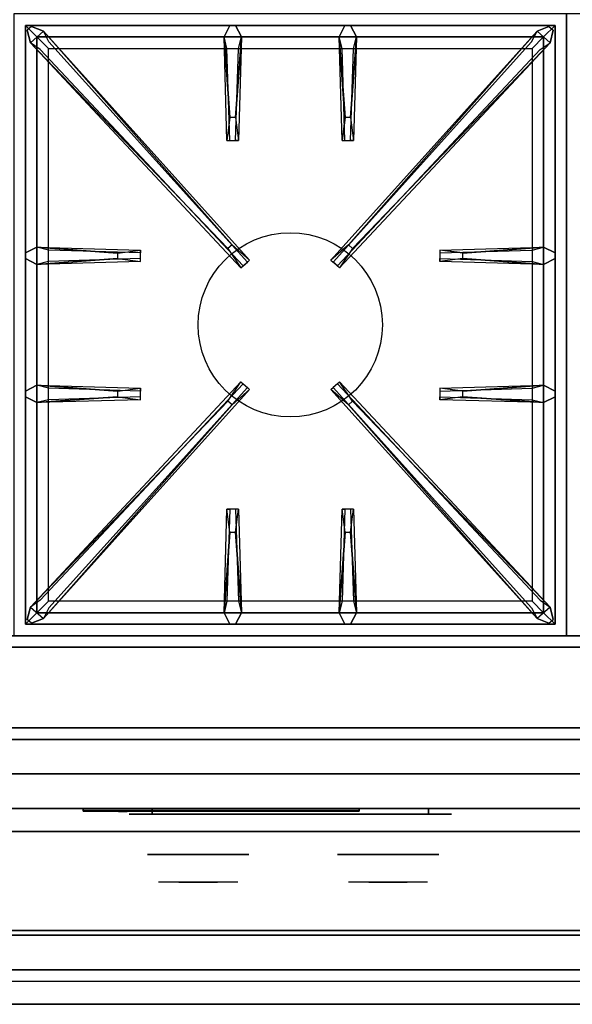
# Model space of a CAD drawing. Extents: x -120 to 120, y -21 to 21.
# Drawn here: x 18 to 30, y -21 to 0 of the extents above; entities that cross this region are included whole.
import ezdxf

# ---------------------------------------------------------------- set-up
doc = ezdxf.new("R2010")
doc.units = 0
for name, color, linetype in [('3D', 254, 'CONTINUOUS'), ('3D-BLACK', 250, 'CONTINUOUS'), ('3D-CASTIRON', 251, 'CONTINUOUS'), ('3D-CHROME', 254, 'CONTINUOUS'), ('3D-FLAT', 7, 'CONTINUOUS'), ('3D-LOGO-SS', 4, 'CONTINUOUS'), ('3D-NON', 43, 'CONTINUOUS'), ('3D-RED', 1, 'CONTINUOUS'), ('3D-VHC', 1, 'CONTINUOUS')]:
    doc.layers.add(name, color=color, linetype=linetype)

msp = doc.modelspace()

# ---------------------------------------------------------------- linework, layer by layer
at = {"layer": '3D'}
msp.add_3dface([(59.9, -20.2, 36), (-5.9, -20.2, 36), (-5.9, -20.95, 35.25), (59.9, -20.95, 35.25)], dxfattribs=at)
at = {"layer": '3D-BLACK', "extrusion": (0, 1, 0)}
for centre, start, end in [((-21, 30.5, -16.825), 270, 90), ((-27, 30.5, -16.825), 90, 270)]:
    msp.add_arc(centre, 0.5, start, end, dxfattribs=at)
at = {"layer": '3D-BLACK'}
for points in [[(19.5, -16.74, 11.96), (25.5, -16.74, 11.96), (25.5, -16.74, 13.04), (19.5, -16.74, 13.04)], [(27, -16.825, 30), (27, -16.7, 30), (21, -16.7, 30), (21, -16.825, 30)], [(21, -16.825, 31), (21, -16.7, 31), (27, -16.7, 31), (27, -16.825, 31)]]:
    msp.add_3dface(points, dxfattribs=at)
at = {"layer": '3D-BLACK', "invisible_edges": 15}
for points in [[(27.5, -16.825, 30.5), (27.433, -16.825, 30.25), (20.567, -16.825, 30.25), (20.5, -16.825, 30.5)], [(27.433, -16.825, 30.75), (27.5, -16.825, 30.5), (20.5, -16.825, 30.5), (20.567, -16.825, 30.75)], [(27.433, -16.825, 30.25), (27.25, -16.825, 30.067), (20.75, -16.825, 30.067), (20.567, -16.825, 30.25)], [(27.25, -16.825, 30.933), (27.433, -16.825, 30.75), (20.567, -16.825, 30.75), (20.75, -16.825, 30.933)], [(27.25, -16.825, 30.067), (27, -16.825, 30), (21, -16.825, 30), (20.75, -16.825, 30.067)], [(27, -16.825, 31), (27.25, -16.825, 30.933), (20.75, -16.825, 30.933), (21, -16.825, 31)]]:
    msp.add_3dface(points, dxfattribs=at)
at = {"layer": '3D-CASTIRON'}
msp.add_circle((24, -6.2, 35.2), 2, dxfattribs=at)
for points in [[(30, 0.55, 35), (18, 0.55, 35), (18, -12.95, 35), (30, -12.95, 35)], [(42, 0.55, 35), (30, 0.55, 35), (30, -12.95, 35), (42, -12.95, 35)], [(18.25, 0.3, 35.375), (18.25, -12.7, 35.375), (18.5, -12.45, 35.375), (18.5, 0.05, 35.375)], [(29.75, 0.3, 35.375), (18.25, 0.3, 35.375), (18.5, 0.05, 35.375), (29.5, 0.05, 35.375)], [(18.25, 0.3, 35), (18.25, -12.7, 35), (18.25, -12.7, 35.375), (18.25, 0.3, 35.375)], [(29.75, 0.3, 35), (18.25, 0.3, 35), (18.25, 0.3, 35.375), (29.75, 0.3, 35.375)], [(22.69, -1.7, 36), (22.562, 0.05, 36), (22.688, 0.3, 35.375), (22.562, 0.05, 35.375)], [(25.19, -1.7, 36), (25.062, 0.05, 36), (25.188, 0.3, 35.375), (25.062, 0.05, 35.375)], [(29.75, -12.7, 35.375), (29.75, 0.3, 35.375), (29.5, 0.05, 35.375), (29.5, -12.45, 35.375)], [(29.75, -12.7, 35), (29.75, 0.3, 35), (29.75, 0.3, 35.375), (29.75, -12.7, 35.375)], [(22.647, -4.542, 36), (18.359, -0.074, 36), (18.288, 0.196, 35.375), (18.359, -0.074, 35.375)], [(18.5, 0.05, 35.375), (18.5, -12.45, 35.375), (18.75, -12.2, 35), (18.75, -0.2, 35)], [(29.5, 0.05, 35.375), (18.5, 0.05, 35.375), (18.75, -0.2, 35), (29.25, -0.2, 35)], [(18.641, 0.174, 35.375), (23.117, -4.796, 35.375), (23.07, -4.837, 35.25), (18.759, -0.055, 35)], [(22.938, 0.05, 35.375), (22.875, -2.2, 35.375), (22.812, -2.2, 35.25), (22.875, -0.2, 35)], [(29.359, 0.174, 35.375), (24.883, -4.796, 35.375), (24.93, -4.837, 35.25), (29.241, -0.055, 35)], [(25.438, 0.05, 35.375), (25.375, -2.2, 35.375), (25.312, -2.2, 35.25), (25.375, -0.2, 35)], [(25.353, -4.542, 36), (29.641, -0.074, 36), (29.712, 0.196, 35.375), (29.641, -0.074, 35.375)], [(29.5, -12.45, 35.375), (29.5, 0.05, 35.375), (29.25, -0.2, 35), (29.25, -12.2, 35)], [(18.5, -4.512, 35.375), (20.75, -4.575, 35.375), (20.75, -4.637, 35.25), (18.75, -4.575, 35)], [(27.75, -4.64, 36), (29.5, -4.512, 36), (29.75, -4.637, 35.375), (29.5, -4.512, 35.375)], [(20.25, -4.76, 36), (18.5, -4.887, 36), (18.25, -4.762, 35.375), (18.5, -4.887, 35.375)], [(29.5, -4.887, 35.375), (27.25, -4.825, 35.375), (27.25, -4.762, 35.25), (29.25, -4.825, 35)], [(18.5, -7.512, 35.375), (20.75, -7.575, 35.375), (20.75, -7.637, 35.25), (18.75, -7.575, 35)], [(18.641, -12.574, 35.375), (23.117, -7.604, 35.375), (23.07, -7.563, 35.25), (18.759, -12.345, 35)], [(29.359, -12.574, 35.375), (24.883, -7.604, 35.375), (24.93, -7.563, 35.25), (29.241, -12.345, 35)], [(27.75, -7.64, 36), (29.5, -7.512, 36), (29.75, -7.637, 35.375), (29.5, -7.512, 35.375)], [(20.25, -7.76, 36), (18.5, -7.887, 36), (18.25, -7.762, 35.375), (18.5, -7.887, 35.375)], [(22.647, -7.858, 36), (18.359, -12.326, 36), (18.288, -12.596, 35.375), (18.359, -12.326, 35.375)], [(25.353, -7.858, 36), (29.641, -12.326, 36), (29.712, -12.596, 35.375), (29.641, -12.326, 35.375)], [(29.5, -7.887, 35.375), (27.25, -7.825, 35.375), (27.25, -7.762, 35.25), (29.25, -7.825, 35)], [(22.562, -12.45, 35.375), (22.625, -10.2, 35.375), (22.688, -10.2, 35.25), (22.625, -12.2, 35)], [(25.062, -12.45, 35.375), (25.125, -10.2, 35.375), (25.188, -10.2, 35.25), (25.125, -12.2, 35)], [(22.81, -10.7, 36), (22.938, -12.45, 36), (22.812, -12.7, 35.375), (22.938, -12.45, 35.375)], [(25.31, -10.7, 36), (25.438, -12.45, 36), (25.312, -12.7, 35.375), (25.438, -12.45, 35.375)], [(18.5, -12.45, 35.375), (29.5, -12.45, 35.375), (29.25, -12.2, 35), (18.75, -12.2, 35)], [(18.25, -12.7, 35.375), (29.75, -12.7, 35.375), (29.5, -12.45, 35.375), (18.5, -12.45, 35.375)], [(18.25, -12.7, 35), (29.75, -12.7, 35), (29.75, -12.7, 35.375), (18.25, -12.7, 35.375)]]:
    msp.add_3dface(points, dxfattribs=at)
for points, invisible_edges in [([(18.359, -0.074, 36), (18.641, 0.174, 36), (18.382, 0.279, 35.375), (18.288, 0.196, 35.375)], 10), ([(22.738, -4.463, 36), (18.641, 0.174, 36), (18.382, 0.279, 35.375), (18.641, 0.174, 35.375)], 8), ([(22.562, 0.05, 36), (22.938, 0.05, 36), (22.812, 0.3, 35.375), (22.688, 0.3, 35.375)], 10), ([(22.81, -1.7, 36), (22.938, 0.05, 36), (22.812, 0.3, 35.375), (22.938, 0.05, 35.375)], 8), ([(25.062, 0.05, 36), (25.438, 0.05, 36), (25.312, 0.3, 35.375), (25.188, 0.3, 35.375)], 10), ([(25.262, -4.463, 36), (29.359, 0.174, 36), (29.618, 0.279, 35.375), (29.359, 0.174, 35.375)], 8), ([(25.31, -1.7, 36), (25.438, 0.05, 36), (25.312, 0.3, 35.375), (25.438, 0.05, 35.375)], 8), ([(29.641, -0.074, 36), (29.359, 0.174, 36), (29.618, 0.279, 35.375), (29.712, 0.196, 35.375)], 10), ([(22.738, -4.463, 36), (22.646, -4.544, 36), (18.359, -0.074, 36), (18.641, 0.174, 36)], 13), ([(18.641, 0.174, 35.375), (22.738, -4.463, 36), (23.117, -4.796, 35.375), (18.641, 0.174, 35.375)], 4), ([(22.562, 0.05, 35.375), (22.69, -1.7, 36), (22.625, -2.2, 35.375), (22.562, 0.05, 35.375)], 1), ([(22.562, 0.05, 35.375), (22.625, -2.2, 35.375), (22.688, -2.2, 35.25), (22.625, -0.2, 35)], 1), ([(22.81, -1.7, 36), (22.688, -1.7, 36), (22.562, 0.05, 36), (22.938, 0.05, 36)], 13), ([(22.938, 0.05, 35.375), (22.81, -1.7, 36), (22.875, -2.2, 35.375), (22.938, 0.05, 35.375)], 4), ([(29.359, 0.174, 35.375), (25.262, -4.463, 36), (24.883, -4.796, 35.375), (29.359, 0.174, 35.375)], 4), ([(25.062, 0.05, 35.375), (25.19, -1.7, 36), (25.125, -2.2, 35.375), (25.062, 0.05, 35.375)], 1), ([(25.062, 0.05, 35.375), (25.125, -2.2, 35.375), (25.188, -2.2, 35.25), (25.125, -0.2, 35)], 1), ([(25.31, -1.7, 36), (25.188, -1.7, 36), (25.062, 0.05, 36), (25.438, 0.05, 36)], 13), ([(25.262, -4.463, 36), (25.354, -4.544, 36), (29.641, -0.074, 36), (29.359, 0.174, 36)], 13), ([(25.438, 0.05, 35.375), (25.31, -1.7, 36), (25.375, -2.2, 35.375), (25.438, 0.05, 35.375)], 4), ([(18.359, -0.074, 35.375), (22.647, -4.542, 36), (22.929, -4.961, 35.375), (18.359, -0.074, 35.375)], 1), ([(18.359, -0.074, 35.375), (22.929, -4.961, 35.375), (22.976, -4.92, 35.25), (18.571, -0.22, 35)], 1), ([(29.641, -0.074, 35.375), (25.071, -4.961, 35.375), (25.024, -4.92, 35.25), (29.429, -0.22, 35)], 1), ([(29.641, -0.074, 35.375), (25.353, -4.542, 36), (25.071, -4.961, 35.375), (29.641, -0.074, 35.375)], 1), ([(22.625, -2.2, 35.375), (22.875, -2.2, 35.375), (22.81, -1.7, 36), (22.688, -1.7, 36)], 2), ([(25.125, -2.2, 35.375), (25.375, -2.2, 35.375), (25.31, -1.7, 36), (25.188, -1.7, 36)], 2), ([(22.688, -2.2, 35.25), (22.812, -2.2, 35.25), (22.875, -2.2, 35.375), (22.625, -2.2, 35.375)], 14), ([(25.188, -2.2, 35.25), (25.312, -2.2, 35.25), (25.375, -2.2, 35.375), (25.125, -2.2, 35.375)], 14), ([(22.929, -4.961, 35.375), (23.117, -4.796, 35.375), (22.738, -4.463, 36), (22.646, -4.544, 36)], 2), ([(25.071, -4.961, 35.375), (24.883, -4.796, 35.375), (25.262, -4.463, 36), (25.354, -4.544, 36)], 2), ([(20.25, -4.64, 36), (18.5, -4.512, 36), (18.25, -4.637, 35.375), (18.5, -4.512, 35.375)], 8), ([(18.5, -4.887, 36), (18.5, -4.512, 36), (18.25, -4.637, 35.375), (18.25, -4.762, 35.375)], 10), ([(18.5, -4.512, 35.375), (20.25, -4.64, 36), (20.75, -4.575, 35.375), (18.5, -4.512, 35.375)], 4), ([(20.25, -4.64, 36), (20.25, -4.762, 36), (18.5, -4.887, 36), (18.5, -4.512, 36)], 13), ([(20.75, -4.825, 35.375), (20.75, -4.575, 35.375), (20.25, -4.64, 36), (20.25, -4.762, 36)], 2), ([(20.75, -4.762, 35.25), (20.75, -4.637, 35.25), (20.75, -4.575, 35.375), (20.75, -4.825, 35.375)], 14), ([(29.5, -4.512, 35.375), (27.75, -4.64, 36), (27.25, -4.575, 35.375), (29.5, -4.512, 35.375)], 1), ([(29.5, -4.512, 35.375), (27.25, -4.575, 35.375), (27.25, -4.637, 35.25), (29.25, -4.575, 35)], 1), ([(27.25, -4.575, 35.375), (27.25, -4.825, 35.375), (27.75, -4.76, 36), (27.75, -4.637, 36)], 2), ([(27.25, -4.637, 35.25), (27.25, -4.762, 35.25), (27.25, -4.825, 35.375), (27.25, -4.575, 35.375)], 14), ([(27.75, -4.76, 36), (27.75, -4.637, 36), (29.5, -4.512, 36), (29.5, -4.887, 36)], 13), ([(29.5, -4.512, 36), (29.5, -4.887, 36), (29.75, -4.762, 35.375), (29.75, -4.637, 35.375)], 10), ([(18.5, -4.887, 35.375), (20.25, -4.76, 36), (20.75, -4.825, 35.375), (18.5, -4.887, 35.375)], 1), ([(18.5, -4.887, 35.375), (20.75, -4.825, 35.375), (20.75, -4.762, 35.25), (18.75, -4.825, 35)], 1), ([(22.976, -4.92, 35.25), (23.07, -4.837, 35.25), (23.117, -4.796, 35.375), (22.929, -4.961, 35.375)], 14), ([(25.024, -4.92, 35.25), (24.93, -4.837, 35.25), (24.883, -4.796, 35.375), (25.071, -4.961, 35.375)], 14), ([(29.5, -4.887, 35.375), (27.75, -4.76, 36), (27.25, -4.825, 35.375), (29.5, -4.887, 35.375)], 4), ([(27.75, -4.76, 36), (29.5, -4.887, 36), (29.75, -4.762, 35.375), (29.5, -4.887, 35.375)], 8), ([(18.359, -12.326, 35.375), (22.647, -7.858, 36), (22.929, -7.439, 35.375), (18.359, -12.326, 35.375)], 1), ([(18.359, -12.326, 35.375), (22.929, -7.439, 35.375), (22.976, -7.48, 35.25), (18.571, -12.18, 35)], 1), ([(22.929, -7.439, 35.375), (23.117, -7.604, 35.375), (22.738, -7.937, 36), (22.646, -7.856, 36)], 2), ([(22.976, -7.48, 35.25), (23.07, -7.563, 35.25), (23.117, -7.604, 35.375), (22.929, -7.439, 35.375)], 14), ([(25.071, -7.439, 35.375), (24.883, -7.604, 35.375), (25.262, -7.937, 36), (25.354, -7.856, 36)], 2), ([(25.024, -7.48, 35.25), (24.93, -7.563, 35.25), (24.883, -7.604, 35.375), (25.071, -7.439, 35.375)], 14), ([(29.641, -12.326, 35.375), (25.071, -7.439, 35.375), (25.024, -7.48, 35.25), (29.429, -12.18, 35)], 1), ([(29.641, -12.326, 35.375), (25.353, -7.858, 36), (25.071, -7.439, 35.375), (29.641, -12.326, 35.375)], 1), ([(20.25, -7.64, 36), (18.5, -7.512, 36), (18.25, -7.637, 35.375), (18.5, -7.512, 35.375)], 8), ([(18.5, -7.887, 36), (18.5, -7.512, 36), (18.25, -7.637, 35.375), (18.25, -7.762, 35.375)], 10), ([(18.5, -7.512, 35.375), (20.25, -7.64, 36), (20.75, -7.575, 35.375), (18.5, -7.512, 35.375)], 4), ([(20.25, -7.64, 36), (20.25, -7.762, 36), (18.5, -7.887, 36), (18.5, -7.512, 36)], 13), ([(18.641, -12.574, 35.375), (22.738, -7.937, 36), (23.117, -7.604, 35.375), (18.641, -12.574, 35.375)], 4), ([(20.75, -7.825, 35.375), (20.75, -7.575, 35.375), (20.25, -7.64, 36), (20.25, -7.762, 36)], 2), ([(20.75, -7.762, 35.25), (20.75, -7.637, 35.25), (20.75, -7.575, 35.375), (20.75, -7.825, 35.375)], 14), ([(29.359, -12.574, 35.375), (25.262, -7.937, 36), (24.883, -7.604, 35.375), (29.359, -12.574, 35.375)], 4), ([(29.5, -7.512, 35.375), (27.75, -7.64, 36), (27.25, -7.575, 35.375), (29.5, -7.512, 35.375)], 1), ([(29.5, -7.512, 35.375), (27.25, -7.575, 35.375), (27.25, -7.637, 35.25), (29.25, -7.575, 35)], 1), ([(27.25, -7.575, 35.375), (27.25, -7.825, 35.375), (27.75, -7.76, 36), (27.75, -7.637, 36)], 2), ([(27.25, -7.637, 35.25), (27.25, -7.762, 35.25), (27.25, -7.825, 35.375), (27.25, -7.575, 35.375)], 14), ([(27.75, -7.76, 36), (27.75, -7.637, 36), (29.5, -7.512, 36), (29.5, -7.887, 36)], 13), ([(29.5, -7.512, 36), (29.5, -7.887, 36), (29.75, -7.762, 35.375), (29.75, -7.637, 35.375)], 10), ([(22.738, -7.937, 36), (22.646, -7.856, 36), (18.359, -12.326, 36), (18.641, -12.574, 36)], 13), ([(18.5, -7.887, 35.375), (20.25, -7.76, 36), (20.75, -7.825, 35.375), (18.5, -7.887, 35.375)], 1), ([(18.5, -7.887, 35.375), (20.75, -7.825, 35.375), (20.75, -7.762, 35.25), (18.75, -7.825, 35)], 1), ([(25.262, -7.937, 36), (25.354, -7.856, 36), (29.641, -12.326, 36), (29.359, -12.574, 36)], 13), ([(29.5, -7.887, 35.375), (27.75, -7.76, 36), (27.25, -7.825, 35.375), (29.5, -7.887, 35.375)], 4), ([(27.75, -7.76, 36), (29.5, -7.887, 36), (29.75, -7.762, 35.375), (29.5, -7.887, 35.375)], 8), ([(22.738, -7.937, 36), (18.641, -12.574, 36), (18.382, -12.679, 35.375), (18.641, -12.574, 35.375)], 8), ([(25.262, -7.937, 36), (29.359, -12.574, 36), (29.618, -12.679, 35.375), (29.359, -12.574, 35.375)], 8), ([(22.562, -12.45, 35.375), (22.69, -10.7, 36), (22.625, -10.2, 35.375), (22.562, -12.45, 35.375)], 4), ([(22.875, -10.2, 35.375), (22.625, -10.2, 35.375), (22.69, -10.7, 36), (22.812, -10.7, 36)], 2), ([(22.812, -10.2, 35.25), (22.688, -10.2, 35.25), (22.625, -10.2, 35.375), (22.875, -10.2, 35.375)], 14), ([(22.938, -12.45, 35.375), (22.81, -10.7, 36), (22.875, -10.2, 35.375), (22.938, -12.45, 35.375)], 1), ([(22.938, -12.45, 35.375), (22.875, -10.2, 35.375), (22.812, -10.2, 35.25), (22.875, -12.2, 35)], 1), ([(25.062, -12.45, 35.375), (25.19, -10.7, 36), (25.125, -10.2, 35.375), (25.062, -12.45, 35.375)], 4), ([(25.375, -10.2, 35.375), (25.125, -10.2, 35.375), (25.19, -10.7, 36), (25.312, -10.7, 36)], 2), ([(25.312, -10.2, 35.25), (25.188, -10.2, 35.25), (25.125, -10.2, 35.375), (25.375, -10.2, 35.375)], 14), ([(25.438, -12.45, 35.375), (25.31, -10.7, 36), (25.375, -10.2, 35.375), (25.438, -12.45, 35.375)], 1), ([(25.438, -12.45, 35.375), (25.375, -10.2, 35.375), (25.312, -10.2, 35.25), (25.375, -12.2, 35)], 1), ([(22.69, -10.7, 36), (22.562, -12.45, 36), (22.688, -12.7, 35.375), (22.562, -12.45, 35.375)], 8), ([(22.69, -10.7, 36), (22.812, -10.7, 36), (22.938, -12.45, 36), (22.562, -12.45, 36)], 13), ([(25.19, -10.7, 36), (25.062, -12.45, 36), (25.188, -12.7, 35.375), (25.062, -12.45, 35.375)], 8), ([(25.19, -10.7, 36), (25.312, -10.7, 36), (25.438, -12.45, 36), (25.062, -12.45, 36)], 13), ([(18.359, -12.326, 36), (18.641, -12.574, 36), (18.382, -12.679, 35.375), (18.288, -12.596, 35.375)], 10), ([(29.641, -12.326, 36), (29.359, -12.574, 36), (29.618, -12.679, 35.375), (29.712, -12.596, 35.375)], 10), ([(22.938, -12.45, 36), (22.562, -12.45, 36), (22.688, -12.7, 35.375), (22.812, -12.7, 35.375)], 10), ([(25.438, -12.45, 36), (25.062, -12.45, 36), (25.188, -12.7, 35.375), (25.312, -12.7, 35.375)], 10)]:
    msp.add_3dface(points, dxfattribs=dict(at, invisible_edges=invisible_edges))
at = {"layer": '3D-CHROME', "extrusion": (0, -1, 0)}
for centre in [(22, 30.5, 17.7), (26.125, 30.5, 17.7)]:
    msp.add_circle(centre, 1.1, dxfattribs=at)
for centre, start, end in [((22, 30.5, 16.825), 180, 0), ((22, 30.5, 16.825), 0, 180), ((26.125, 30.5, 16.825), 180, 0), ((26.125, 30.5, 16.825), 0, 180)]:
    msp.add_arc(centre, 0.2, start, end, dxfattribs=at)
at = {"layer": '3D-CHROME', "extrusion": (0, 1, 0)}
for centre, radius, start, end in [((-22, 30.5, -18.3), 1.1, 218.6926, 321.3074), ((-20.823, 30.805, -18.3), 1.042, 136.8322, 252.2226), ((-22, 30.5, -18.3), 1.1, 67.7474, 112.2526), ((-23.177, 30.805, -18.3), 1.042, 287.7774, 43.1678), ((-26.125, 30.5, -18.3), 1.1, 218.6926, 321.3074), ((-24.948, 30.805, -18.3), 1.042, 136.8322, 252.2226), ((-26.125, 30.5, -18.3), 1.1, 67.7474, 112.2526), ((-27.302, 30.805, -18.3), 1.042, 287.7774, 43.1678)]:
    msp.add_arc(centre, radius, start, end, dxfattribs=at)
at = {"layer": '3D-CHROME', "invisible_edges": 15}
for points in [[(21.642, -18.3, 29.77), (21.382, -18.3, 29.59), (21.141, -18.3, 29.812), (21.451, -18.3, 29.973)], [(21.823, -18.3, 29.641), (21.677, -18.3, 29.449), (21.382, -18.3, 29.59), (21.642, -18.3, 29.77)], [(21.838, -18.3, 30.073), (21.642, -18.3, 29.77), (21.451, -18.3, 29.973), (21.69, -18.3, 30.226)], [(21.718, -18.3, 31.563), (21.885, -18.3, 31.253), (21.776, -18.3, 31.228), (21.583, -18.3, 31.518)], [(21.932, -18.3, 29.975), (21.823, -18.3, 29.641), (21.642, -18.3, 29.77), (21.838, -18.3, 30.073)], [(22, -18.3, 29.597), (22, -18.3, 29.4), (21.677, -18.3, 29.449), (21.823, -18.3, 29.641)], [(21.95, -18.3, 30.455), (21.838, -18.3, 30.073), (21.69, -18.3, 30.226), (21.832, -18.3, 30.543)], [(21.858, -18.3, 31.591), (21.953, -18.3, 31.268), (21.885, -18.3, 31.253), (21.718, -18.3, 31.563)], [(21.885, -18.3, 31.253), (21.966, -18.3, 30.866), (21.862, -18.3, 30.89), (21.776, -18.3, 31.228)], [(22, -18.3, 29.941), (22, -18.3, 29.597), (21.823, -18.3, 29.641), (21.932, -18.3, 29.975)], [(21.966, -18.3, 30.866), (21.95, -18.3, 30.455), (21.832, -18.3, 30.543), (21.862, -18.3, 30.89)], [(21.993, -18.3, 30.398), (21.932, -18.3, 29.975), (21.838, -18.3, 30.073), (21.95, -18.3, 30.455)], [(22, -18.3, 31.6), (22, -18.3, 31.273), (21.953, -18.3, 31.268), (21.858, -18.3, 31.591)], [(21.953, -18.3, 31.268), (22, -18.3, 30.85), (21.966, -18.3, 30.866), (21.885, -18.3, 31.253)], [(22, -18.3, 30.378), (22, -18.3, 29.941), (21.932, -18.3, 29.975), (21.993, -18.3, 30.398)], [(22, -18.3, 30.85), (21.993, -18.3, 30.398), (21.95, -18.3, 30.455), (21.966, -18.3, 30.866)], [(22, -18.3, 31.273), (22, -18.3, 30.844), (22, -18.3, 30.85), (21.953, -18.3, 31.268)], [(22, -18.3, 30.844), (22, -18.3, 30.378), (21.993, -18.3, 30.398), (22, -18.3, 30.85)], [(22.177, -18.3, 29.641), (22.323, -18.3, 29.449), (22, -18.3, 29.4), (22, -18.3, 29.597)], [(22.068, -18.3, 29.975), (22.177, -18.3, 29.641), (22, -18.3, 29.597), (22, -18.3, 29.941)], [(22.007, -18.3, 30.398), (22.068, -18.3, 29.975), (22, -18.3, 29.941), (22, -18.3, 30.378)], [(22, -18.3, 30.85), (22.007, -18.3, 30.398), (22, -18.3, 30.378), (22, -18.3, 30.844)], [(22.047, -18.3, 31.268), (22, -18.3, 30.85), (22, -18.3, 30.844), (22, -18.3, 31.273)], [(22.142, -18.3, 31.591), (22.047, -18.3, 31.268), (22, -18.3, 31.273), (22, -18.3, 31.6)], [(22.034, -18.3, 30.866), (22.05, -18.3, 30.455), (22.007, -18.3, 30.398), (22, -18.3, 30.85)], [(22.115, -18.3, 31.253), (22.034, -18.3, 30.866), (22, -18.3, 30.85), (22.047, -18.3, 31.268)], [(22.05, -18.3, 30.455), (22.162, -18.3, 30.073), (22.068, -18.3, 29.975), (22.007, -18.3, 30.398)], [(22.138, -18.3, 30.89), (22.168, -18.3, 30.543), (22.05, -18.3, 30.455), (22.034, -18.3, 30.866)], [(22.224, -18.3, 31.228), (22.138, -18.3, 30.89), (22.034, -18.3, 30.866), (22.115, -18.3, 31.253)], [(22.282, -18.3, 31.563), (22.115, -18.3, 31.253), (22.047, -18.3, 31.268), (22.142, -18.3, 31.591)], [(22.168, -18.3, 30.543), (22.31, -18.3, 30.226), (22.162, -18.3, 30.073), (22.05, -18.3, 30.455)], [(22.162, -18.3, 30.073), (22.358, -18.3, 29.77), (22.177, -18.3, 29.641), (22.068, -18.3, 29.975)], [(22.417, -18.3, 31.518), (22.224, -18.3, 31.228), (22.115, -18.3, 31.253), (22.282, -18.3, 31.563)], [(22.31, -18.3, 30.226), (22.549, -18.3, 29.973), (22.358, -18.3, 29.77), (22.162, -18.3, 30.073)], [(22.358, -18.3, 29.77), (22.618, -18.3, 29.59), (22.323, -18.3, 29.449), (22.177, -18.3, 29.641)], [(22.549, -18.3, 29.973), (22.859, -18.3, 29.812), (22.618, -18.3, 29.59), (22.358, -18.3, 29.77)], [(25.767, -18.3, 29.77), (25.507, -18.3, 29.59), (25.266, -18.3, 29.812), (25.576, -18.3, 29.973)], [(25.948, -18.3, 29.641), (25.802, -18.3, 29.449), (25.507, -18.3, 29.59), (25.767, -18.3, 29.77)], [(25.963, -18.3, 30.073), (25.767, -18.3, 29.77), (25.576, -18.3, 29.973), (25.815, -18.3, 30.226)], [(25.843, -18.3, 31.563), (26.01, -18.3, 31.253), (25.901, -18.3, 31.228), (25.708, -18.3, 31.518)], [(26.057, -18.3, 29.975), (25.948, -18.3, 29.641), (25.767, -18.3, 29.77), (25.963, -18.3, 30.073)], [(26.125, -18.3, 29.597), (26.125, -18.3, 29.4), (25.802, -18.3, 29.449), (25.948, -18.3, 29.641)], [(26.075, -18.3, 30.455), (25.963, -18.3, 30.073), (25.815, -18.3, 30.226), (25.957, -18.3, 30.543)], [(25.983, -18.3, 31.591), (26.078, -18.3, 31.268), (26.01, -18.3, 31.253), (25.843, -18.3, 31.563)], [(26.01, -18.3, 31.253), (26.091, -18.3, 30.866), (25.987, -18.3, 30.89), (25.901, -18.3, 31.228)], [(26.125, -18.3, 29.941), (26.125, -18.3, 29.597), (25.948, -18.3, 29.641), (26.057, -18.3, 29.975)], [(26.091, -18.3, 30.866), (26.075, -18.3, 30.455), (25.957, -18.3, 30.543), (25.987, -18.3, 30.89)], [(26.118, -18.3, 30.398), (26.057, -18.3, 29.975), (25.963, -18.3, 30.073), (26.075, -18.3, 30.455)], [(26.125, -18.3, 31.6), (26.125, -18.3, 31.273), (26.078, -18.3, 31.268), (25.983, -18.3, 31.591)], [(26.078, -18.3, 31.268), (26.125, -18.3, 30.85), (26.091, -18.3, 30.866), (26.01, -18.3, 31.253)], [(26.125, -18.3, 30.378), (26.125, -18.3, 29.941), (26.057, -18.3, 29.975), (26.118, -18.3, 30.398)], [(26.125, -18.3, 30.85), (26.118, -18.3, 30.398), (26.075, -18.3, 30.455), (26.091, -18.3, 30.866)], [(26.125, -18.3, 31.273), (26.125, -18.3, 30.844), (26.125, -18.3, 30.85), (26.078, -18.3, 31.268)], [(26.125, -18.3, 30.844), (26.125, -18.3, 30.378), (26.118, -18.3, 30.398), (26.125, -18.3, 30.85)], [(26.302, -18.3, 29.641), (26.448, -18.3, 29.449), (26.125, -18.3, 29.4), (26.125, -18.3, 29.597)], [(26.193, -18.3, 29.975), (26.302, -18.3, 29.641), (26.125, -18.3, 29.597), (26.125, -18.3, 29.941)], [(26.132, -18.3, 30.398), (26.193, -18.3, 29.975), (26.125, -18.3, 29.941), (26.125, -18.3, 30.378)], [(26.125, -18.3, 30.85), (26.132, -18.3, 30.398), (26.125, -18.3, 30.378), (26.125, -18.3, 30.844)], [(26.172, -18.3, 31.268), (26.125, -18.3, 30.85), (26.125, -18.3, 30.844), (26.125, -18.3, 31.273)], [(26.267, -18.3, 31.591), (26.172, -18.3, 31.268), (26.125, -18.3, 31.273), (26.125, -18.3, 31.6)], [(26.159, -18.3, 30.866), (26.175, -18.3, 30.455), (26.132, -18.3, 30.398), (26.125, -18.3, 30.85)], [(26.24, -18.3, 31.253), (26.159, -18.3, 30.866), (26.125, -18.3, 30.85), (26.172, -18.3, 31.268)], [(26.175, -18.3, 30.455), (26.287, -18.3, 30.073), (26.193, -18.3, 29.975), (26.132, -18.3, 30.398)], [(26.263, -18.3, 30.89), (26.293, -18.3, 30.543), (26.175, -18.3, 30.455), (26.159, -18.3, 30.866)], [(26.349, -18.3, 31.228), (26.263, -18.3, 30.89), (26.159, -18.3, 30.866), (26.24, -18.3, 31.253)], [(26.407, -18.3, 31.563), (26.24, -18.3, 31.253), (26.172, -18.3, 31.268), (26.267, -18.3, 31.591)], [(26.293, -18.3, 30.543), (26.435, -18.3, 30.226), (26.287, -18.3, 30.073), (26.175, -18.3, 30.455)], [(26.287, -18.3, 30.073), (26.483, -18.3, 29.77), (26.302, -18.3, 29.641), (26.193, -18.3, 29.975)], [(26.542, -18.3, 31.518), (26.349, -18.3, 31.228), (26.24, -18.3, 31.253), (26.407, -18.3, 31.563)], [(26.435, -18.3, 30.226), (26.674, -18.3, 29.973), (26.483, -18.3, 29.77), (26.287, -18.3, 30.073)], [(26.483, -18.3, 29.77), (26.743, -18.3, 29.59), (26.448, -18.3, 29.449), (26.302, -18.3, 29.641)], [(26.674, -18.3, 29.973), (26.984, -18.3, 29.812), (26.743, -18.3, 29.59), (26.483, -18.3, 29.77)]]:
    msp.add_3dface(points, dxfattribs=at)
at = {"layer": '3D-FLAT'}
for points in [[(6.1, -15.2, 26.8), (41.9, -15.2, 26.8), (41.9, 13.95, 26.8), (6.1, 13.95, 26.8)], [(6.1, -15.2, 6), (41.9, -15.2, 6), (41.9, 13.95, 6), (6.1, 13.95, 6)], [(36, 10.05, 25), (36, -14.95, 25), (9, -14.95, 25), (9, 10.05, 25)], [(9, 10.05, 11), (9, -14.95, 11), (36, -14.95, 11), (36, 10.05, 11)], [(59.9, -12.95, 36), (-5.9, -12.95, 36), (-5.9, -19.35, 36), (59.9, -19.35, 36)], [(41.9, -13.2, 27), (6.1, -13.2, 27), (6.1, -15.95, 27), (41.9, -15.95, 27)], [(59.9, -19.45, 36), (-5.9, -19.45, 36), (-5.9, -20.2, 36), (59.9, -20.2, 36)], [(59.9, -20.95, 34.5), (-5.9, -20.95, 34.5), (-5.9, -20.45, 34.5), (59.9, -20.45, 34.5)]]:
    msp.add_3dface(points, dxfattribs=at)
at = {"layer": '3D-LOGO-SS'}
for points in [[(19.5, -16.7, 11.96), (19.5, -16.76, 11.96), (25.5, -16.76, 11.96), (25.5, -16.7, 11.96)], [(25.5, -16.7, 13.04), (25.5, -16.76, 13.04), (19.5, -16.76, 13.04), (19.5, -16.7, 13.04)], [(19.5, -16.7, 13.04), (19.5, -16.76, 13.04), (19.5, -16.76, 11.96), (19.5, -16.7, 11.96)], [(19.987, -16.76, 12.936), (19.987, -16.76, 12.936), (20.226, -16.76, 12.936)], [(20.244, -16.76, 12.036), (20.244, -16.76, 12.036), (20.502, -16.76, 12.036)], [(20.52, -16.76, 12.936), (20.52, -16.76, 12.936), (20.76, -16.76, 12.936)], [(20.925, -16.76, 12.936), (20.925, -16.76, 12.936), (21.165, -16.76, 12.936)], [(21.22, -16.76, 12.034), (21.22, -16.76, 12.034), (21.367, -16.76, 12.034)], [(21.422, -16.76, 12.936), (21.422, -16.76, 12.936), (21.662, -16.76, 12.936)], [(21.827, -16.76, 12.036), (21.827, -16.76, 12.036), (22.417, -16.76, 12.036)], [(21.827, -16.76, 12.936), (21.827, -16.76, 12.936), (22.067, -16.76, 12.936)], [(22.768, -16.76, 12.036), (22.768, -16.76, 12.036), (23.322, -16.76, 12.036)], [(22.768, -16.76, 12.936), (22.768, -16.76, 12.936), (23.322, -16.76, 12.936)], [(23.322, -16.76, 12.283), (23.322, -16.76, 12.283), (23.322, -16.76, 12.036)], [(23.521, -16.76, 12.036), (23.521, -16.76, 12.036), (23.779, -16.76, 12.036)], [(23.941, -16.76, 12.353), (24.083, -16.76, 12.63), (24.083, -16.76, 12.353), (23.941, -16.76, 12.353)], [(24.083, -16.76, 12.036), (24.083, -16.76, 12.036), (24.331, -16.76, 12.036)], [(24.331, -16.76, 12.936), (24.331, -16.76, 12.936), (24.129, -16.76, 12.936)], [(24.497, -16.76, 12.936), (24.497, -16.76, 12.936), (25.053, -16.76, 12.936)], [(24.497, -16.76, 12.036), (24.497, -16.76, 12.036), (24.736, -16.76, 12.036)], [(24.994, -16.76, 12.036), (24.994, -16.76, 12.036), (25.233, -16.76, 12.036)], [(25.233, -16.76, 12.036), (25.233, -16.76, 12.036), (25.233, -16.76, 12.756)], [(25.5, -16.7, 11.96), (25.5, -16.76, 11.96), (25.5, -16.76, 13.04), (25.5, -16.7, 13.04)]]:
    msp.add_3dface(points, dxfattribs=at)
for points, invisible_edges in [([(19.5, -16.76, 13.04), (19.987, -16.76, 12.936), (20.244, -16.76, 12.036), (19.5, -16.76, 11.96)], 5), ([(19.5, -16.76, 13.04), (19.987, -16.76, 12.936), (25.233, -16.76, 12.936), (25.5, -16.76, 13.04)], 7), ([(19.5, -16.76, 11.96), (20.244, -16.76, 12.036), (25.233, -16.76, 12.036), (25.5, -16.76, 11.96)], 7), ([(20.226, -16.76, 12.936), (20.373, -16.76, 12.363), (20.52, -16.76, 12.936), (20.226, -16.76, 12.936)], 4), ([(20.502, -16.76, 12.036), (20.935, -16.76, 12.269), (20.925, -16.76, 12.31), (20.502, -16.76, 12.036)], 5), ([(20.981, -16.76, 12.177), (20.953, -16.76, 12.228), (20.935, -16.76, 12.269), (20.502, -16.76, 12.036)], 12), ([(21.082, -16.76, 12.085), (21.045, -16.76, 12.105), (20.981, -16.76, 12.177), (20.502, -16.76, 12.036)], 12), ([(21.22, -16.76, 12.034), (21.146, -16.76, 12.054), (21.082, -16.76, 12.085), (20.502, -16.76, 12.036)], 12), ([(20.76, -16.76, 12.936), (20.925, -16.76, 12.936), (20.925, -16.76, 12.31), (20.502, -16.76, 12.036)], 5), ([(21.208, -16.76, 12.371), (21.165, -16.76, 12.371), (21.165, -16.76, 12.371), (21.187, -16.76, 12.311)], 9), ([(21.422, -16.76, 12.936), (21.165, -16.76, 12.936), (21.165, -16.76, 12.371), (21.422, -16.76, 12.371)], 5), ([(21.251, -16.76, 12.371), (21.208, -16.76, 12.371), (21.187, -16.76, 12.311), (21.233, -16.76, 12.267)], 11), ([(21.294, -16.76, 12.371), (21.251, -16.76, 12.371), (21.233, -16.76, 12.267), (21.294, -16.76, 12.248)], 11), ([(21.337, -16.76, 12.371), (21.294, -16.76, 12.371), (21.294, -16.76, 12.248), (21.354, -16.76, 12.267)], 11), ([(21.379, -16.76, 12.371), (21.337, -16.76, 12.371), (21.354, -16.76, 12.267), (21.403, -16.76, 12.309)], 11), ([(21.367, -16.76, 12.034), (21.441, -16.76, 12.054), (21.514, -16.76, 12.085), (21.827, -16.76, 12.036)], 12), ([(21.422, -16.76, 12.371), (21.379, -16.76, 12.371), (21.403, -16.76, 12.309), (21.422, -16.76, 12.371)], 11), ([(21.514, -16.76, 12.085), (21.551, -16.76, 12.115), (21.607, -16.76, 12.177), (21.827, -16.76, 12.036)], 12), ([(21.827, -16.76, 12.036), (21.607, -16.76, 12.177), (21.653, -16.76, 12.269), (21.662, -16.76, 12.32)], 9), ([(21.662, -16.76, 12.936), (21.827, -16.76, 12.936), (21.827, -16.76, 12.036), (21.662, -16.76, 12.32)], 5), ([(22.067, -16.76, 12.936), (22.684, -16.76, 12.901), (22.658, -16.76, 12.862), (22.648, -16.76, 12.816)], 9), ([(22.067, -16.76, 12.936), (22.768, -16.76, 12.936), (22.722, -16.76, 12.927), (22.684, -16.76, 12.901)], 9), ([(22.648, -16.76, 12.156), (22.648, -16.76, 12.816), (22.067, -16.76, 12.936), (22.648, -16.76, 12.156)], 6), ([(22.067, -16.76, 12.936), (22.067, -16.76, 12.282), (22.417, -16.76, 12.282), (22.648, -16.76, 12.156)], 12), ([(22.417, -16.76, 12.282), (22.684, -16.76, 12.071), (22.417, -16.76, 12.036), (22.417, -16.76, 12.282)], 3), ([(22.648, -16.76, 12.156), (22.658, -16.76, 12.11), (22.684, -16.76, 12.071), (22.417, -16.76, 12.282)], 12), ([(22.417, -16.76, 12.036), (22.768, -16.76, 12.036), (22.722, -16.76, 12.045), (22.684, -16.76, 12.071)], 9), ([(23.322, -16.76, 12.283), (22.942, -16.76, 12.283), (22.942, -16.76, 12.688), (23.322, -16.76, 12.688)], 8), ([(24.085, -16.76, 12.932), (24.129, -16.76, 12.936), (23.322, -16.76, 12.936), (23.322, -16.76, 12.895)], 10), ([(24.043, -16.76, 12.92), (24.085, -16.76, 12.932), (23.322, -16.76, 12.895), (23.322, -16.76, 12.853)], 10), ([(24.003, -16.76, 12.901), (24.043, -16.76, 12.92), (23.322, -16.76, 12.853), (23.322, -16.76, 12.812)], 10), ([(23.968, -16.76, 12.875), (24.003, -16.76, 12.901), (23.322, -16.76, 12.812), (23.322, -16.76, 12.771)], 10), ([(23.938, -16.76, 12.843), (23.968, -16.76, 12.875), (23.322, -16.76, 12.771), (23.322, -16.76, 12.73)], 10), ([(23.915, -16.76, 12.805), (23.938, -16.76, 12.843), (23.322, -16.76, 12.73), (23.322, -16.76, 12.688)], 10), ([(23.322, -16.76, 12.688), (23.322, -16.76, 12.036), (23.521, -16.76, 12.036), (23.915, -16.76, 12.805)], 11), ([(24.083, -16.76, 12.036), (24.083, -16.76, 12.159), (23.842, -16.76, 12.159), (23.779, -16.76, 12.036)], 8), ([(24.331, -16.76, 12.936), (24.497, -16.76, 12.936), (24.497, -16.76, 12.036), (24.331, -16.76, 12.036)], 5), ([(24.736, -16.76, 12.688), (24.964, -16.76, 12.688), (24.985, -16.76, 12.68), (24.994, -16.76, 12.658)], 8), ([(24.736, -16.76, 12.036), (24.736, -16.76, 12.688), (24.994, -16.76, 12.658), (24.994, -16.76, 12.036)], 10), ([(25.053, -16.76, 12.936), (25.122, -16.76, 12.922), (25.18, -16.76, 12.883), (25.233, -16.76, 12.936)], 12), ([(25.18, -16.76, 12.883), (25.219, -16.76, 12.825), (25.233, -16.76, 12.756), (25.233, -16.76, 12.936)], 12), ([(25.5, -16.76, 11.96), (25.233, -16.76, 12.036), (25.233, -16.76, 12.936), (25.5, -16.76, 13.04)], 7)]:
    msp.add_3dface(points, dxfattribs=dict(at, invisible_edges=invisible_edges))
at = {"layer": '3D-NON'}
for points in [[(59.9, -12.95, 35), (-5.9, -12.95, 35), (-5.9, -12.95, 36), (59.9, -12.95, 36)], [(41.9, -12.95, 27), (41.9, -12.95, 35), (6.1, -12.95, 35), (6.1, -12.95, 27)], [(41.9, -13.2, 35.75), (6.1, -13.2, 35.75), (6.1, -13.2, 27), (41.9, -13.2, 27)], [(6.1, -15.2, 6), (41.9, -15.2, 6), (41.9, -15.2, 26.8), (6.1, -15.2, 26.8)], [(6.1, -15.2, 9.5), (6.1, -15.2, 10), (41.9, -15.2, 10), (41.9, -15.2, 9.5)], [(6.1, -15.2, 6), (6.1, -15.2, 9.5), (41.9, -15.2, 9.5), (41.9, -15.2, 6)], [(7.75, -15.2, 25.5), (7.75, -15.2, 26.5), (37.25, -15.2, 26.5), (37.25, -15.2, 25.5)], [(7.75, -15.2, 10.5), (7.75, -15.2, 25.5), (37.25, -15.2, 25.5), (37.25, -15.2, 10.5)], [(59.9, -19.35, 36), (-5.9, -19.35, 36), (-5.9, -19.35, 34.75), (59.9, -19.35, 34.75)], [(59.9, -19.45, 34.75), (-5.9, -19.45, 34.75), (-5.9, -19.45, 36), (59.9, -19.45, 36)], [(59.9, -20.95, 35.25), (-5.9, -20.95, 35.25), (-5.9, -20.95, 34.5), (59.9, -20.95, 34.5)]]:
    msp.add_3dface(points, dxfattribs=at)
at = {"layer": '3D-RED'}
for points, invisible_edges in [([(20.366, -16.766, 12.754), (20.278, -16.766, 12.911), (20.273, -16.766, 12.954), (20.305, -16.766, 12.983)], 8), ([(20.305, -16.766, 12.983), (20.347, -16.766, 12.975), (20.366, -16.766, 12.937), (20.366, -16.766, 12.754)], 12), ([(20.428, -16.766, 12.983), (20.459, -16.766, 12.954), (20.455, -16.766, 12.911), (20.366, -16.766, 12.754)], 8), ([(20.366, -16.766, 12.754), (20.367, -16.766, 12.937), (20.386, -16.766, 12.975), (20.428, -16.766, 12.983)], 9)]:
    msp.add_3dface(points, dxfattribs=dict(at, invisible_edges=invisible_edges))
at = {"layer": '3D-VHC'}
for points in [[(6.1, -16.7, 10), (6.1, -15.2, 10), (41.9, -15.2, 10), (41.9, -16.7, 10)], [(6.1, -17.2, 9.5), (6.1, -15.2, 9.5), (41.9, -15.2, 9.5), (41.9, -17.2, 9.5)], [(6.1, -17.2, 9.5), (6.1, -15.2, 9.5), (41.9, -15.2, 9.5), (41.9, -17.2, 9.5)], [(6.1, -17.2, 6), (6.1, -15.2, 6), (41.9, -15.2, 6), (41.9, -17.2, 6)], [(7.75, -15.95, 26.5), (7.75, -15.2, 26.5), (37.25, -15.2, 26.5), (37.25, -15.95, 26.5)], [(7.75, -16.7, 25.5), (7.75, -15.2, 25.5), (37.25, -15.2, 25.5), (37.25, -16.7, 25.5)], [(7.75, -16.7, 25.5), (7.75, -15.2, 25.5), (37.25, -15.2, 25.5), (37.25, -16.7, 25.5)], [(7.75, -16.7, 10.5), (7.75, -15.2, 10.5), (37.25, -15.2, 10.5), (37.25, -16.7, 10.5)], [(41.9, -15.95, 27), (6.1, -15.95, 27), (6.1, -16.7, 27.75), (41.9, -16.7, 27.75)], [(7.75, -15.95, 26.5), (7.75, -16.7, 25.5), (37.25, -16.7, 25.5), (37.25, -15.95, 26.5)], [(6.1, -16.7, 10), (6.1, -17.2, 9.5), (41.9, -17.2, 9.5), (41.9, -16.7, 10)], [(41.9, -16.7, 27.75), (6.1, -16.7, 27.75), (6.1, -16.7, 35.75), (41.9, -16.7, 35.75)], [(7.75, -16.7, 25.5), (7.75, -16.7, 10.5), (37.25, -16.7, 10.5), (37.25, -16.7, 25.5)], [(6.1, -17.2, 9.5), (6.1, -17.2, 6), (41.9, -17.2, 6), (41.9, -17.2, 9.5)]]:
    msp.add_3dface(points, dxfattribs=at)

doc.saveas('drawing.dxf')
